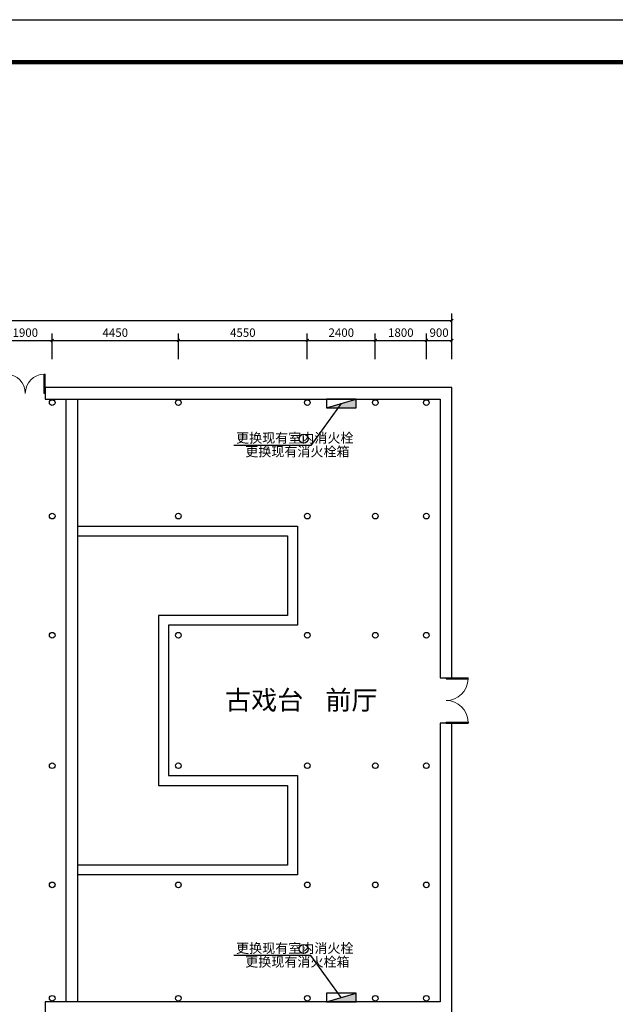
# Model space of a CAD drawing. Units: millimetres. Extents: x -447491 to 29365465, y -10279710 to 28025236.
# Drawn here: x 1641383 to 1662400, y 357152 to 391863 of the extents above; entities that cross this region are included whole.
import ezdxf
from ezdxf.enums import TextEntityAlignment as Align

# ---------------------------------------------------------------- set-up
doc = ezdxf.new("R2010")
doc.units = ezdxf.units.MM
doc.header["$LTSCALE"] = 1000
for name, color, linetype in [('DIM_消防', 6, 'Continuous'), ('EQUIP_消火栓', 7, 'Continuous'), ('TEL_DIM', 3, 'Continuous'), ('TEL_LEAD', 3, 'Continuous'), ('TWT_TEXT', 7, 'Continuous'), ('图框', 135, 'Continuous'), ('图框--文字', 7, 'Continuous')]:
    doc.layers.add(name, color=color, linetype=linetype)
doc.styles.add('_TCH_DIM', font='SIMPLEX', dxfattribs={"bigfont": 'GBCBIG'})
doc.styles.add('_TCH_DIM_T3', font='SIMPLEX', dxfattribs={"width": 0.705882, "bigfont": 'GBCBIG'})
doc.styles.add('图框-宋体', font='txt', dxfattribs={"width": 0.8})
doc.dimstyles.new('_TCH_ARCH&&100', dxfattribs={"dimtxt": 297.5, "dimasz": 100, "dimexe": 250, "dimexo": 300, "dimgap": 126.25, "dimtad": 1, "dimdec": 0, "dimzin": 0, "dimdsep": 46, "dimtxsty": '_TCH_DIM_T3', "dimblk": 'ARCHTICK', "dimcen": 0.09, "dimclrt": 7, "dimazin": 2, "dimtfac": 1, "dimtdec": 0, "dimtix": 1, "dimtmove": 2, "dimatfit": 3, "dimfxl": 0, "dimtolj": 1, "dimtzin": 0, "dimarcsym": 0})

# ---------------------------------------------------------------- blocks, each defined once
blk = doc.blocks.new('_ArchTick')
at = {"color": 0, "linetype": 'ByBlock', "const_width": 0.4}
blk.add_lwpolyline([(-0.5, -0.5), (0.5, 0.5)], dxfattribs=at)
blk = doc.blocks.new('*D486')
at = {"layer": 'Defpoints', "color": 0, "transparency": 16777216}
for p in [(-104882, 381661), (-145342, 379998), (-104882, 379998)]:
    blk.add_point(p, dxfattribs=at)
at = {"layer": 'TEL_DIM', "color": 0, "lineweight": -2, "transparency": 16777216}
for p, q in [((-145342, 380298), (-145342, 381911)), ((-104882, 380298), (-104882, 381911)), ((-145342, 381661), (-104882, 381661))]:
    blk.add_line(p, q, dxfattribs=at)
at = {"layer": 'TEL_DIM', "color": 0, "lineweight": -2, "transparency": 16777216, "xscale": 100, "yscale": 100, "zscale": 100, "rotation": 180}
blk.add_blockref('_ArchTick', (-145342, 381661), dxfattribs=at)
at = {"layer": 'TEL_DIM', "color": 0, "lineweight": -2, "transparency": 16777216, "xscale": 100, "yscale": 100, "zscale": 100}
blk.add_blockref('_ArchTick', (-104882, 381661), dxfattribs=at)
at = {"layer": 'TEL_DIM', "color": 7, "transparency": 16777216, "insert": (-125112, 381936), "char_height": 297.5, "attachment_point": 5, "style": '_TCH_DIM_T3'}
blk.add_mtext('\\A1;40460', dxfattribs=at)
blk = doc.blocks.new('*D499')
at = {"layer": 'Defpoints', "color": 0, "transparency": 16777216}
for p in [(-118982, 380961), (-120882, 379998), (-118982, 379998)]:
    blk.add_point(p, dxfattribs=at)
at = {"layer": 'TEL_DIM', "color": 0, "lineweight": -2, "transparency": 16777216}
for p, q in [((-120882, 380298), (-120882, 381211)), ((-118982, 380298), (-118982, 381211)), ((-120882, 380961), (-118982, 380961))]:
    blk.add_line(p, q, dxfattribs=at)
at = {"layer": 'TEL_DIM', "color": 0, "lineweight": -2, "transparency": 16777216, "xscale": 100, "yscale": 100, "zscale": 100, "rotation": 180}
blk.add_blockref('_ArchTick', (-120882, 380961), dxfattribs=at)
at = {"layer": 'TEL_DIM', "color": 0, "lineweight": -2, "transparency": 16777216, "xscale": 100, "yscale": 100, "zscale": 100}
blk.add_blockref('_ArchTick', (-118982, 380961), dxfattribs=at)
at = {"layer": 'TEL_DIM', "color": 7, "transparency": 16777216, "insert": (-119932, 381236), "char_height": 297.5, "attachment_point": 5, "style": '_TCH_DIM_T3'}
blk.add_mtext('\\A1;1900', dxfattribs=at)
blk = doc.blocks.new('*D500')
at = {"layer": 'Defpoints', "color": 0, "transparency": 16777216}
for p in [(-114532, 380961), (-118982, 379998), (-114532, 379998)]:
    blk.add_point(p, dxfattribs=at)
at = {"layer": 'TEL_DIM', "color": 0, "lineweight": -2, "transparency": 16777216}
for p, q in [((-118982, 380298), (-118982, 381211)), ((-114532, 380298), (-114532, 381211)), ((-118982, 380961), (-114532, 380961))]:
    blk.add_line(p, q, dxfattribs=at)
at = {"layer": 'TEL_DIM', "color": 0, "lineweight": -2, "transparency": 16777216, "xscale": 100, "yscale": 100, "zscale": 100, "rotation": 180}
blk.add_blockref('_ArchTick', (-118982, 380961), dxfattribs=at)
at = {"layer": 'TEL_DIM', "color": 0, "lineweight": -2, "transparency": 16777216, "xscale": 100, "yscale": 100, "zscale": 100}
blk.add_blockref('_ArchTick', (-114532, 380961), dxfattribs=at)
at = {"layer": 'TEL_DIM', "color": 7, "transparency": 16777216, "insert": (-116757, 381236), "char_height": 297.5, "attachment_point": 5, "style": '_TCH_DIM_T3'}
blk.add_mtext('\\A1;4450', dxfattribs=at)
blk = doc.blocks.new('*D501')
at = {"layer": 'Defpoints', "color": 0, "transparency": 16777216}
for p in [(-109982, 380961), (-114532, 379998), (-109982, 379998)]:
    blk.add_point(p, dxfattribs=at)
at = {"layer": 'TEL_DIM', "color": 0, "lineweight": -2, "transparency": 16777216}
for p, q in [((-114532, 380298), (-114532, 381211)), ((-109982, 380298), (-109982, 381211)), ((-114532, 380961), (-109982, 380961))]:
    blk.add_line(p, q, dxfattribs=at)
at = {"layer": 'TEL_DIM', "color": 0, "lineweight": -2, "transparency": 16777216, "xscale": 100, "yscale": 100, "zscale": 100, "rotation": 180}
blk.add_blockref('_ArchTick', (-114532, 380961), dxfattribs=at)
at = {"layer": 'TEL_DIM', "color": 0, "lineweight": -2, "transparency": 16777216, "xscale": 100, "yscale": 100, "zscale": 100}
blk.add_blockref('_ArchTick', (-109982, 380961), dxfattribs=at)
at = {"layer": 'TEL_DIM', "color": 7, "transparency": 16777216, "insert": (-112257, 381236), "char_height": 297.5, "attachment_point": 5, "style": '_TCH_DIM_T3'}
blk.add_mtext('\\A1;4550', dxfattribs=at)
blk = doc.blocks.new('*D502')
at = {"layer": 'Defpoints', "color": 0, "transparency": 16777216}
for p in [(-107582, 380961), (-109982, 379998), (-107582, 379998)]:
    blk.add_point(p, dxfattribs=at)
at = {"layer": 'TEL_DIM', "color": 0, "lineweight": -2, "transparency": 16777216}
for p, q in [((-109982, 380298), (-109982, 381211)), ((-107582, 380298), (-107582, 381211)), ((-109982, 380961), (-107582, 380961))]:
    blk.add_line(p, q, dxfattribs=at)
at = {"layer": 'TEL_DIM', "color": 0, "lineweight": -2, "transparency": 16777216, "xscale": 100, "yscale": 100, "zscale": 100, "rotation": 180}
blk.add_blockref('_ArchTick', (-109982, 380961), dxfattribs=at)
at = {"layer": 'TEL_DIM', "color": 0, "lineweight": -2, "transparency": 16777216, "xscale": 100, "yscale": 100, "zscale": 100}
blk.add_blockref('_ArchTick', (-107582, 380961), dxfattribs=at)
at = {"layer": 'TEL_DIM', "color": 7, "transparency": 16777216, "insert": (-108782, 381236), "char_height": 297.5, "attachment_point": 5, "style": '_TCH_DIM_T3'}
blk.add_mtext('\\A1;2400', dxfattribs=at)
blk = doc.blocks.new('*D503')
at = {"layer": 'Defpoints', "color": 0, "transparency": 16777216}
for p in [(-105782, 380961), (-107582, 379998), (-105782, 379998)]:
    blk.add_point(p, dxfattribs=at)
at = {"layer": 'TEL_DIM', "color": 0, "lineweight": -2, "transparency": 16777216}
for p, q in [((-107582, 380298), (-107582, 381211)), ((-105782, 380298), (-105782, 381211)), ((-107582, 380961), (-105782, 380961))]:
    blk.add_line(p, q, dxfattribs=at)
at = {"layer": 'TEL_DIM', "color": 0, "lineweight": -2, "transparency": 16777216, "xscale": 100, "yscale": 100, "zscale": 100, "rotation": 180}
blk.add_blockref('_ArchTick', (-107582, 380961), dxfattribs=at)
at = {"layer": 'TEL_DIM', "color": 0, "lineweight": -2, "transparency": 16777216, "xscale": 100, "yscale": 100, "zscale": 100}
blk.add_blockref('_ArchTick', (-105782, 380961), dxfattribs=at)
at = {"layer": 'TEL_DIM', "color": 7, "transparency": 16777216, "insert": (-106682, 381236), "char_height": 297.5, "attachment_point": 5, "style": '_TCH_DIM_T3'}
blk.add_mtext('\\A1;1800', dxfattribs=at)
blk = doc.blocks.new('*D504')
at = {"layer": 'Defpoints', "color": 0, "transparency": 16777216}
for p in [(-104882, 380961), (-105782, 379998), (-104882, 379998)]:
    blk.add_point(p, dxfattribs=at)
at = {"layer": 'TEL_DIM', "color": 0, "lineweight": -2, "transparency": 16777216}
for p, q in [((-105782, 380298), (-105782, 381211)), ((-104882, 380298), (-104882, 381211)), ((-105782, 380961), (-104882, 380961))]:
    blk.add_line(p, q, dxfattribs=at)
at = {"layer": 'TEL_DIM', "color": 0, "lineweight": -2, "transparency": 16777216, "xscale": 100, "yscale": 100, "zscale": 100, "rotation": 180}
blk.add_blockref('_ArchTick', (-105782, 380961), dxfattribs=at)
at = {"layer": 'TEL_DIM', "color": 0, "lineweight": -2, "transparency": 16777216, "xscale": 100, "yscale": 100, "zscale": 100}
blk.add_blockref('_ArchTick', (-104882, 380961), dxfattribs=at)
at = {"layer": 'TEL_DIM', "color": 7, "transparency": 16777216, "insert": (-105332, 381236), "char_height": 297.5, "attachment_point": 5, "style": '_TCH_DIM_T3'}
blk.add_mtext('\\A1;900', dxfattribs=at)
blk = doc.blocks.new('$DorLib2D$00000002')
for p, q in [((-0.5, 0), (-0.5, 0.4875)), ((-0.475, 0.4875), (-0.5, 0.4875)), ((-0.475, 0), (-0.475, 0.4875)), ((0.475, 0), (0.475, 0.4875)), ((0.475, 0.4875), (0.5, 0.4875)), ((0.5, 0), (0.5, 0.4875)), ((-0.5, 0), (-0.475, 0)), ((0.5, 0), (0.475, 0))]:
    blk.add_line(p, q)
at = {"lineweight": 13}
for centre, start, end in [((-0.4875, 0), 0, 88.53072), ((0.4875, 0), 91.46928, 180)]:
    blk.add_arc(centre, 0.4875, start, end, dxfattribs=at)
blk = doc.blocks.new('*D951')
at = {"layer": 'Defpoints', "color": 0, "transparency": 16777216}
for p in [(-104882, 381661), (-145342, 379998), (-104882, 379998)]:
    blk.add_point(p, dxfattribs=at)
at = {"layer": 'TEL_DIM', "color": 0, "lineweight": -2, "transparency": 16777216}
for p, q in [((-145342, 380298), (-145342, 381911)), ((-104882, 380298), (-104882, 381911)), ((-145342, 381661), (-104882, 381661))]:
    blk.add_line(p, q, dxfattribs=at)
at = {"layer": 'TEL_DIM', "color": 0, "lineweight": -2, "transparency": 16777216, "xscale": 100, "yscale": 100, "zscale": 100, "rotation": 180}
blk.add_blockref('_ArchTick', (-145342, 381661), dxfattribs=at)
at = {"layer": 'TEL_DIM', "color": 0, "lineweight": -2, "transparency": 16777216, "xscale": 100, "yscale": 100, "zscale": 100}
blk.add_blockref('_ArchTick', (-104882, 381661), dxfattribs=at)
at = {"layer": 'TEL_DIM', "color": 7, "transparency": 16777216, "insert": (-125112, 381936), "char_height": 297.5, "attachment_point": 5, "style": '_TCH_DIM_T3'}
blk.add_mtext('\\A1;40460', dxfattribs=at)
blk = doc.blocks.new('*D964')
at = {"layer": 'Defpoints', "color": 0, "transparency": 16777216}
for p in [(-118982, 380961), (-120882, 379998), (-118982, 379998)]:
    blk.add_point(p, dxfattribs=at)
at = {"layer": 'TEL_DIM', "color": 0, "lineweight": -2, "transparency": 16777216}
for p, q in [((-120882, 380298), (-120882, 381211)), ((-118982, 380298), (-118982, 381211)), ((-120882, 380961), (-118982, 380961))]:
    blk.add_line(p, q, dxfattribs=at)
at = {"layer": 'TEL_DIM', "color": 0, "lineweight": -2, "transparency": 16777216, "xscale": 100, "yscale": 100, "zscale": 100, "rotation": 180}
blk.add_blockref('_ArchTick', (-120882, 380961), dxfattribs=at)
at = {"layer": 'TEL_DIM', "color": 0, "lineweight": -2, "transparency": 16777216, "xscale": 100, "yscale": 100, "zscale": 100}
blk.add_blockref('_ArchTick', (-118982, 380961), dxfattribs=at)
at = {"layer": 'TEL_DIM', "color": 7, "transparency": 16777216, "insert": (-119932, 381236), "char_height": 297.5, "attachment_point": 5, "style": '_TCH_DIM_T3'}
blk.add_mtext('\\A1;1900', dxfattribs=at)
blk = doc.blocks.new('*D965')
at = {"layer": 'Defpoints', "color": 0, "transparency": 16777216}
for p in [(-114532, 380961), (-118982, 379998), (-114532, 379998)]:
    blk.add_point(p, dxfattribs=at)
at = {"layer": 'TEL_DIM', "color": 0, "lineweight": -2, "transparency": 16777216}
for p, q in [((-118982, 380298), (-118982, 381211)), ((-114532, 380298), (-114532, 381211)), ((-118982, 380961), (-114532, 380961))]:
    blk.add_line(p, q, dxfattribs=at)
at = {"layer": 'TEL_DIM', "color": 0, "lineweight": -2, "transparency": 16777216, "xscale": 100, "yscale": 100, "zscale": 100, "rotation": 180}
blk.add_blockref('_ArchTick', (-118982, 380961), dxfattribs=at)
at = {"layer": 'TEL_DIM', "color": 0, "lineweight": -2, "transparency": 16777216, "xscale": 100, "yscale": 100, "zscale": 100}
blk.add_blockref('_ArchTick', (-114532, 380961), dxfattribs=at)
at = {"layer": 'TEL_DIM', "color": 7, "transparency": 16777216, "insert": (-116757, 381236), "char_height": 297.5, "attachment_point": 5, "style": '_TCH_DIM_T3'}
blk.add_mtext('\\A1;4450', dxfattribs=at)
blk = doc.blocks.new('*D966')
at = {"layer": 'Defpoints', "color": 0, "transparency": 16777216}
for p in [(-109982, 380961), (-114532, 379998), (-109982, 379998)]:
    blk.add_point(p, dxfattribs=at)
at = {"layer": 'TEL_DIM', "color": 0, "lineweight": -2, "transparency": 16777216}
for p, q in [((-114532, 380298), (-114532, 381211)), ((-109982, 380298), (-109982, 381211)), ((-114532, 380961), (-109982, 380961))]:
    blk.add_line(p, q, dxfattribs=at)
at = {"layer": 'TEL_DIM', "color": 0, "lineweight": -2, "transparency": 16777216, "xscale": 100, "yscale": 100, "zscale": 100, "rotation": 180}
blk.add_blockref('_ArchTick', (-114532, 380961), dxfattribs=at)
at = {"layer": 'TEL_DIM', "color": 0, "lineweight": -2, "transparency": 16777216, "xscale": 100, "yscale": 100, "zscale": 100}
blk.add_blockref('_ArchTick', (-109982, 380961), dxfattribs=at)
at = {"layer": 'TEL_DIM', "color": 7, "transparency": 16777216, "insert": (-112257, 381236), "char_height": 297.5, "attachment_point": 5, "style": '_TCH_DIM_T3'}
blk.add_mtext('\\A1;4550', dxfattribs=at)
blk = doc.blocks.new('*D967')
at = {"layer": 'Defpoints', "color": 0, "transparency": 16777216}
for p in [(-107582, 380961), (-109982, 379998), (-107582, 379998)]:
    blk.add_point(p, dxfattribs=at)
at = {"layer": 'TEL_DIM', "color": 0, "lineweight": -2, "transparency": 16777216}
for p, q in [((-109982, 380298), (-109982, 381211)), ((-107582, 380298), (-107582, 381211)), ((-109982, 380961), (-107582, 380961))]:
    blk.add_line(p, q, dxfattribs=at)
at = {"layer": 'TEL_DIM', "color": 0, "lineweight": -2, "transparency": 16777216, "xscale": 100, "yscale": 100, "zscale": 100, "rotation": 180}
blk.add_blockref('_ArchTick', (-109982, 380961), dxfattribs=at)
at = {"layer": 'TEL_DIM', "color": 0, "lineweight": -2, "transparency": 16777216, "xscale": 100, "yscale": 100, "zscale": 100}
blk.add_blockref('_ArchTick', (-107582, 380961), dxfattribs=at)
at = {"layer": 'TEL_DIM', "color": 7, "transparency": 16777216, "insert": (-108782, 381236), "char_height": 297.5, "attachment_point": 5, "style": '_TCH_DIM_T3'}
blk.add_mtext('\\A1;2400', dxfattribs=at)
blk = doc.blocks.new('*D968')
at = {"layer": 'Defpoints', "color": 0, "transparency": 16777216}
for p in [(-105782, 380961), (-107582, 379998), (-105782, 379998)]:
    blk.add_point(p, dxfattribs=at)
at = {"layer": 'TEL_DIM', "color": 0, "lineweight": -2, "transparency": 16777216}
for p, q in [((-107582, 380298), (-107582, 381211)), ((-105782, 380298), (-105782, 381211)), ((-107582, 380961), (-105782, 380961))]:
    blk.add_line(p, q, dxfattribs=at)
at = {"layer": 'TEL_DIM', "color": 0, "lineweight": -2, "transparency": 16777216, "xscale": 100, "yscale": 100, "zscale": 100, "rotation": 180}
blk.add_blockref('_ArchTick', (-107582, 380961), dxfattribs=at)
at = {"layer": 'TEL_DIM', "color": 0, "lineweight": -2, "transparency": 16777216, "xscale": 100, "yscale": 100, "zscale": 100}
blk.add_blockref('_ArchTick', (-105782, 380961), dxfattribs=at)
at = {"layer": 'TEL_DIM', "color": 7, "transparency": 16777216, "insert": (-106682, 381236), "char_height": 297.5, "attachment_point": 5, "style": '_TCH_DIM_T3'}
blk.add_mtext('\\A1;1800', dxfattribs=at)
blk = doc.blocks.new('*D969')
at = {"layer": 'Defpoints', "color": 0, "transparency": 16777216}
for p in [(-104882, 380961), (-105782, 379998), (-104882, 379998)]:
    blk.add_point(p, dxfattribs=at)
at = {"layer": 'TEL_DIM', "color": 0, "lineweight": -2, "transparency": 16777216}
for p, q in [((-105782, 380298), (-105782, 381211)), ((-104882, 380298), (-104882, 381211)), ((-105782, 380961), (-104882, 380961))]:
    blk.add_line(p, q, dxfattribs=at)
at = {"layer": 'TEL_DIM', "color": 0, "lineweight": -2, "transparency": 16777216, "xscale": 100, "yscale": 100, "zscale": 100, "rotation": 180}
blk.add_blockref('_ArchTick', (-105782, 380961), dxfattribs=at)
at = {"layer": 'TEL_DIM', "color": 0, "lineweight": -2, "transparency": 16777216, "xscale": 100, "yscale": 100, "zscale": 100}
blk.add_blockref('_ArchTick', (-104882, 380961), dxfattribs=at)
at = {"layer": 'TEL_DIM', "color": 7, "transparency": 16777216, "insert": (-105332, 381236), "char_height": 297.5, "attachment_point": 5, "style": '_TCH_DIM_T3'}
blk.add_mtext('\\A1;900', dxfattribs=at)
blk = doc.blocks.new('_YZHK')
blk.add_circle((0, 0), 0.5)
blk = doc.blocks.new('海德给排水A2图框')
at = {"layer": '图框'}
blk.add_lwpolyline([(557301, 727951), (616701, 727951), (616701, 685951), (557301, 685951)], close=True, dxfattribs=at)
at = {"layer": '图框', "const_width": 100}
blk.add_lwpolyline([(559801, 726951), (615701, 726951), (615701, 686951), (559801, 686951)], close=True, dxfattribs=at)
at = {"layer": '图框', "color": 0, "style": '图框-宋体', "width": 0.8}
blk.add_attdef('建设单位', text='', height=280, dxfattribs=at).set_placement((612451, 695393), align=Align.MIDDLE_CENTER)
at = {"layer": '图框--文字', "style": '图框-宋体', "width": 0.8}
for tag, p in [('项目负责人', (612230, 725594)), ('专业负责人', (612230, 724794)), ('设计人', (612230, 723994)), ('审定', (612200, 704894)), ('审核', (612200, 704094)), ('校对', (612200, 703294))]:
    blk.add_attdef(tag, text='', height=300, dxfattribs=at).set_placement(p, align=Align.CENTER)
for tag, height, p in [('电气会签', 0.00001, (558759, 725907)), ('暖通会签', 0.00001, (559559, 725907)), ('结构会签', 0.00001, (558759, 721907)), ('给排水会签', 0.00001, (559559, 721907)), ('方案会签', 0.00001, (558759, 717907)), ('建筑会签', 0.000001, (559559, 717907))]:
    blk.add_attdef(tag, text='', height=height, rotation=90, dxfattribs=at).set_placement(p, align=Align.CENTER)
for tag, height, p in [('项目名称', 300, (612451, 693676)), ('子项名称', 350, (612451, 692176)), ('图名', 350, (613608, 690975)), ('阶段', 350, (611586, 689734)), ('工程号', 350, (614836, 689734)), ('版本', 350, (611586, 688934)), ('子项号', 350, (614836, 688934)), ('专业', 350, (611586, 688134)), ('日期', 350, (614836, 688134)), ('图号', 350, (613055, 687373))]:
    blk.add_attdef(tag, text='', height=height, dxfattribs=at).set_placement(p, align=Align.MIDDLE_CENTER)
blk = doc.blocks.new('$TwtSys$00000434')
for p, q in [((-0.5, 0.5), (-0.5, -0.5)), ((-0.5, -0.5), (0.5, 0.5)), ((0.5, 0.5), (-0.5, 0.5)), ((0.5, -0.5), (0.5, 0.5)), ((-0.5, -0.5), (0.5, -0.5))]:
    blk.add_line(p, q)
blk.add_solid([(0.5, -0.5), (0.5, 0.5), (-0.5, -0.5)])
blk = doc.blocks.new('孔氏家庙平面')
at = {"color": 9}
for p, q in [((-104882.2, 379298.4), (-119232.2, 379298.4)), ((-119232.2, 379298.4), (-119232.2, 378888.4)), ((-104882.2, 369068.4), (-104882.2, 379298.4)), ((-119232.2, 378888.4), (-105292.2, 378888.4)), ((-105292.2, 378888.4), (-105292.2, 369068.4)), ((-105292.2, 369068.4), (-104882.2, 369068.4)), ((-104882.2, 367468.4), (-105292.2, 367468.4)), ((-105292.2, 367468.4), (-105292.2, 357648.4)), ((-104882.2, 357238.4), (-104882.2, 367468.4)), ((-115852.2, 357648.4), (-119232.2, 357648.4)), ((-119232.2, 357648.4), (-119232.2, 357238.4)), ((-105292.2, 357648.4), (-115852.2, 357648.4))]:
    blk.add_line(p, q, dxfattribs=at)
at = {"color": 9, "elevation": 0}
for points in [[(-118502.6, 378888.4), (-118502.6, 357648.4)], [(-118092.6, 378888.4), (-118092.6, 357648.4)], [(-118092.6, 374418.4), (-110332.2, 374418.4), (-110332.2, 370918.4), (-114882.2, 370918.4), (-114882.2, 365618.4), (-110332.2, 365618.4), (-110332.2, 362118.4), (-118092.6, 362118.4)], [(-118092.6, 374068.4), (-110682.2, 374068.4), (-110682.2, 371268.4), (-115232.2, 371268.4), (-115232.2, 365268.4), (-110682.2, 365268.4), (-110682.2, 362468.4), (-118092.6, 362468.4)]]:
    blk.add_lwpolyline(points, dxfattribs=at)
at = {"color": 9}
for name, p, xscale, yscale, zscale in [('$DorLib2D$00000002', (-119932.2, 379093.4), -1400, 1400, 410), ('_YZHK', (-118982.2, 378768.4), 200, 200, 200), ('_YZHK', (-114532.2, 378768.4), 200, 200, 200), ('_YZHK', (-109982.2, 378768.4), 200, 200, 200), ('_YZHK', (-107582.2, 378768.4), 200, 200, 200), ('_YZHK', (-105782.2, 378768.4), 200, 200, 200), ('_YZHK', (-118982.2, 374768.4), 200, 200, 200), ('_YZHK', (-114532.2, 374768.4), 200, 200, 200), ('_YZHK', (-109982.2, 374768.4), 200, 200, 200), ('_YZHK', (-107582.2, 374768.4), 200, 200, 200), ('_YZHK', (-105782.2, 374768.4), 200, 200, 200), ('_YZHK', (-118982.2, 370568.4), 200, 200, 200), ('_YZHK', (-114532.2, 370568.4), 200, 200, 200), ('_YZHK', (-109982.2, 370568.4), 200, 200, 200), ('_YZHK', (-107582.2, 370568.4), 200, 200, 200), ('_YZHK', (-105782.2, 370568.4), 200, 200, 200), ('_YZHK', (-118982.2, 365968.4), 200, 200, 200), ('_YZHK', (-114532.2, 365968.4), 200, 200, 200), ('_YZHK', (-109982.2, 365968.4), 200, 200, 200), ('_YZHK', (-107582.2, 365968.4), 200, 200, 200), ('_YZHK', (-105782.2, 365968.4), 200, 200, 200), ('_YZHK', (-118982.2, 361768.4), 200, 200, 200), ('_YZHK', (-114532.2, 361768.4), 200, 200, 200), ('_YZHK', (-109982.2, 361768.4), 200, 200, 200), ('_YZHK', (-107582.2, 361768.4), 200, 200, 200), ('_YZHK', (-105782.2, 361768.4), 200, 200, 200), ('_YZHK', (-118982.2, 357768.4), 200, 200, 200), ('_YZHK', (-114532.2, 357768.4), 200, 200, 200), ('_YZHK', (-109982.2, 357768.4), 200, 200, 200), ('_YZHK', (-107582.2, 357768.4), 200, 200, 200), ('_YZHK', (-105782.2, 357768.4), 200, 200, 200)]:
    blk.add_blockref(name, p, dxfattribs=dict(at, xscale=xscale, yscale=yscale, zscale=zscale))
at = {"color": 9, "xscale": 1600, "yscale": 1600, "zscale": 410, "rotation": 270}
blk.add_blockref('$DorLib2D$00000002', (-105087.2, 368268.4), dxfattribs=at)
at = {"color": 9, "style": '_TCH_DIM'}
for s, p in [('古戏台', (-112885.5, 367944.8)), ('前厅', (-109346.1, 367944.8))]:
    blk.add_text(s, height=675.18, dxfattribs=at).set_placement(p)
at = {"layer": 'TEL_DIM'}
for p1, p2, distance, picture, middle in [((-145342.2, 379998.4), (-104882.2, 379998.4), 1662.9, '*D486', (-125112.2, 381936.3)), ((-145342.2, 379998.4), (-104882.2, 379998.4), 1662.9, '*D951', (-125112.2, 381936.3)), ((-120882.2, 379998.4), (-118982.2, 379998.4), 962.9, '*D499', (-119932.2, 381236.3)), ((-120882.2, 379998.4), (-118982.2, 379998.4), 962.9, '*D964', (-119932.2, 381236.3)), ((-118982.2, 379998.4), (-114532.2, 379998.4), 962.9, '*D500', (-116757.2, 381236.3)), ((-118982.2, 379998.4), (-114532.2, 379998.4), 962.9, '*D965', (-116757.2, 381236.3)), ((-114532.2, 379998.4), (-109982.2, 379998.4), 962.9, '*D501', (-112257.2, 381236.3)), ((-114532.2, 379998.4), (-109982.2, 379998.4), 962.9, '*D966', (-112257.2, 381236.3)), ((-109982.2, 379998.4), (-107582.2, 379998.4), 962.9, '*D502', (-108782.2, 381236.3)), ((-109982.2, 379998.4), (-107582.2, 379998.4), 962.9, '*D967', (-108782.2, 381236.3)), ((-107582.2, 379998.4), (-105782.2, 379998.4), 962.9, '*D503', (-106682.2, 381236.3)), ((-107582.2, 379998.4), (-105782.2, 379998.4), 962.9, '*D968', (-106682.2, 381236.3)), ((-105782.2, 379998.4), (-104882.2, 379998.4), 962.9, '*D504', (-105332.2, 381236.3)), ((-105782.2, 379998.4), (-104882.2, 379998.4), 962.9, '*D969', (-105332.2, 381236.3))]:
    dim = blk.add_aligned_dim(p1=p1, p2=p2, distance=distance, dimstyle='_TCH_ARCH&&100', dxfattribs=at)
    dim.commit()
    dim.dimension.update_dxf_attribs({"geometry": picture, "text_midpoint": middle})

msp = doc.modelspace()

# ---------------------------------------------------------------- linework, layer by layer
at = {"layer": 'DIM_消防'}
for p, q in [((1651654.2, 358869.3), (1648944.2, 358869.3)), ((1652731.6, 357392.8), (1651654.2, 358869.3))]:
    msp.add_line(p, q, dxfattribs=at)
at = {"layer": 'TEL_LEAD'}
for p, q in [((1652731.6, 378332.8), (1651654.2, 376856.4)), ((1651654.2, 376856.4), (1648944.2, 376856.4))]:
    msp.add_line(p, q, dxfattribs=at)
at = {"layer": 'TWT_TEXT', "color": 7}
for centre in [(1651405, 377088.7), (1651405, 359101.7)]:
    msp.add_circle(centre, 157.5, dxfattribs=at)

# ---------------------------------------------------------------- block references
at = {"color": 135, "xscale": 1.5, "yscale": 1.5, "zscale": 1.5}
msp.add_blockref('海德给排水A2图框', (759650.5, -700064.1), dxfattribs=at)
msp.add_blockref('孔氏家庙平面', (1761513.9, -405.5))
at = {"layer": 'EQUIP_消火栓', "xscale": 1050, "yscale": 300, "zscale": 1050}
for p in [(1652731.6, 378332.8), (1652731.6, 357392.8)]:
    msp.add_blockref('$TwtSys$00000434', p, dxfattribs=at)

# ---------------------------------------------------------------- texts
at = {"layer": 'TWT_TEXT', "color": 7, "style": '_TCH_DIM'}
for s, p in [('更换现有室内消火栓', (1649018.3, 376948.7)), ('更换现有消火栓箱', (1649340.4, 376466.2)), ('更换现有室内消火栓', (1649018.3, 358961.7)), ('更换现有消火栓箱', (1649340.4, 358479.1))]:
    msp.add_text(s, height=337.59, dxfattribs=at).set_placement(p)
for s, height, p, p2 in [('1', 183.9, (1651383.1, 376996.8), (1651426.9, 376996.8)), ('2', 157.3, (1651352.6, 359023), (1651457.5, 359023))]:
    msp.add_text(s, height=height, dxfattribs=at).set_placement(p, p2, align=Align.FIT)

doc.saveas('drawing.dxf')
